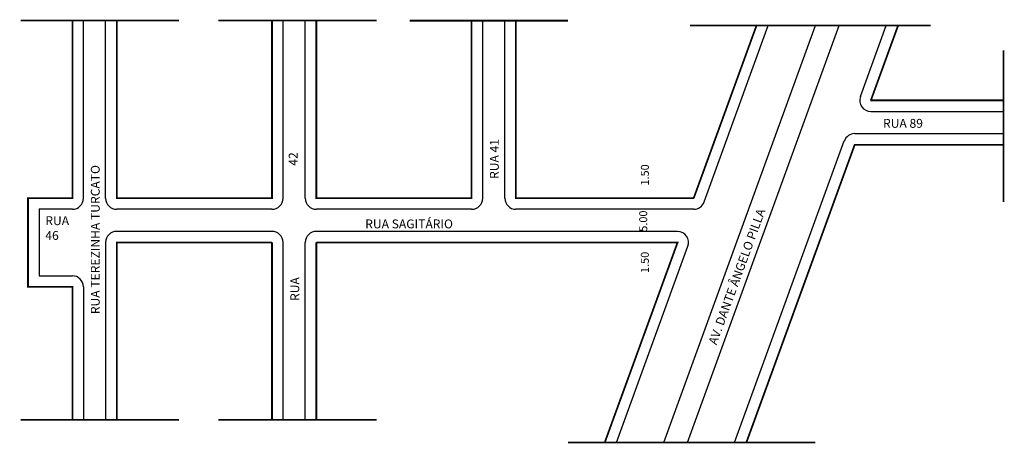
# Model space of a CAD drawing. Extents: x -129 to 93, y 1 to 96.
import ezdxf

# ---------------------------------------------------------------- set-up
doc = ezdxf.new("R2010")
doc.units = 0
doc.header["$MEASUREMENT"] = 0
doc.layers.get('0').update_dxf_attribs({"linetype": 'CONTINUOUS'})

msp = doc.modelspace()

# ---------------------------------------------------------------- linework, layer by layer
for p, q in [((-115.05, 56.25), (-115.05, 96.25)), ((-110.05, 56.25), (-110.05, 96.25)), ((-70.05, 56.25), (-70.05, 96.25)), ((-65.05, 56.25), (-65.05, 96.25)), ((-25.05, 56.25), (-25.05, 96.25)), ((-20.05, 56.25), (-20.05, 96.25)), ((15.79, 1.19), (49.99, 95.16)), ((21.11, 1.19), (55.31, 95.16)), ((24.88, 55.4), (39.35, 95.16)), ((60.12, 79.14), (65.95, 95.16)), ((62.47, 75.79), (92.36, 75.79)), ((31.75, 1.19), (56.48, 69.14)), ((58.83, 70.79), (92.36, 70.79)), ((22.45, 56.25), (22.53, 56.25)), ((-117.55, 53.75), (-125.05, 53.75)), ((-125.05, 53.75), (-125.05, 38.75)), ((-72.55, 53.75), (-107.55, 53.75)), ((-27.55, 53.75), (-62.55, 53.75)), ((22.53, 53.75), (-17.55, 53.75)), ((-72.55, 48.75), (-107.55, 48.75)), ((-27.55, 48.75), (-62.55, 48.75)), ((18.89, 48.75), (-27.55, 48.75)), ((-110.05, 46.25), (-110.05, 6.25)), ((-70.05, 6.26), (-70.05, 46.25)), ((-65.05, 6.26), (-65.05, 46.25)), ((5.15, 1.19), (21.24, 45.4)), ((-125.05, 38.75), (-117.55, 38.75)), ((-115.05, 36.25), (-115.05, 6.25))]:
    msp.add_line(p, q)
at = {"const_width": 0.4}
for points in [[(-129.23, 96.28), (-93.54, 96.28)], [(-117.55, 96.25), (-117.55, 56.25), (-127.55, 56.25), (-127.55, 36.25), (-117.55, 36.25), (-117.55, 6.25)], [(-72.55, 96.25), (-72.55, 56.25), (-107.55, 56.25), (-107.55, 96.25)], [(-84.62, 96.28), (-48.93, 96.28)], [(-27.55, 96.25), (-27.55, 56.25), (-62.55, 56.25), (-62.55, 96.25)], [(-41.49, 96.25), (-5.8, 96.25)], [(22.45, 56.25), (-17.55, 56.25), (-17.55, 96.25)], [(21.71, 95.16), (75.99, 95.16)], [(22.53, 56.25), (36.69, 95.16)], [(62.47, 78.29), (68.61, 95.16)], [(92.36, 89.58), (92.36, 55.38)], [(62.36, 78.29), (92.36, 78.29)], [(34.41, 1.19), (58.83, 68.29), (92.36, 68.29)], [(-72.55, 46.25), (-107.55, 46.25), (-107.55, 6.25)], [(-72.55, 6.26), (-72.55, 46.26)], [(-62.55, 6.26), (-62.55, 46.26)], [(2.48, 1.19), (18.89, 46.25), (-27.55, 46.25), (-62.55, 46.25)], [(-129.23, 6.3), (-93.54, 6.3)], [(-84.62, 6.3), (-48.93, 6.3)], [(-5.8, 1.19), (49.97, 1.19)]]:
    msp.add_lwpolyline(points, dxfattribs=at)
for centre, start, end in [((62.47, 78.29), 160, 270), ((58.83, 68.29), 90, 160), ((-117.55, 56.25), 270, 360), ((-107.55, 56.25), 180, 270), ((-72.55, 56.25), 270, 360), ((-62.55, 56.25), 180, 270), ((-27.55, 56.25), 270, 360), ((-17.55, 56.25), 180, 270), ((22.53, 56.25), 270, 340), ((-107.55, 46.25), 90, 180), ((-72.55, 46.25), 0, 90), ((-62.55, 46.25), 90, 180), ((18.89, 46.25), 340, 90), ((-117.55, 36.25), 0, 90)]:
    msp.add_arc(centre, 2.5, start, end)

# ---------------------------------------------------------------- texts
for s, p in [('RUA 89', (65.21, 72.11)), ('RUA', (-123.65, 50.17)), ('RUA SAGITÁRIO', (-51.53, 49.44)), ('46', (-123.65, 46.84))]:
    msp.add_text(s, height=2).set_placement(p)
for s, height, rotation, p in [('RUA 41', 2, 90, (-21.42, 60.58)), ('42', 2, 90, (-66.77, 63.56)), ('RUA TEREZINHA TURCATO', 2, 90, (-111.39, 30.1)), ('1.50', 1.8, 90, (12.42, 59.1)), ('5.00', 1.8, 90, (12.05, 48.69)), ('AV. DANTE ÂNGELO PILLA', 2, 70, (27.66, 23.03)), ('1.50', 1.8, 90, (12.42, 39.39)), ('RUA', 2, 90, (-66.4, 33.07))]:
    msp.add_text(s, height=height, rotation=rotation).set_placement(p)

doc.saveas('drawing.dxf')
